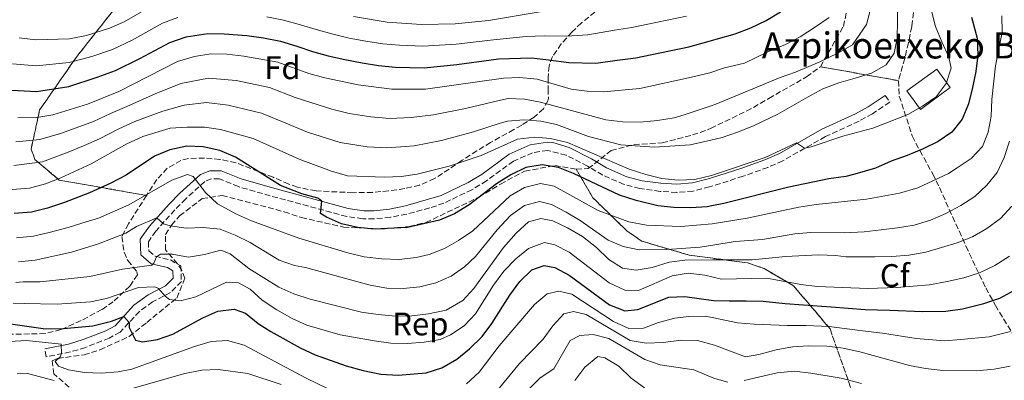
# Model space of a CAD drawing. Units: metres. Extents: x 596627 to 600052, y 4770757 to 4773120.
# Drawn here: x 597043 to 597345, y 4771337 to 4771448 of the extents above; entities that cross this region are included whole.
import ezdxf
from ezdxf.enums import TextEntityAlignment as Align

# ---------------------------------------------------------------- set-up
doc = ezdxf.new("R2010")
doc.units = ezdxf.units.M
doc.header["$MEASUREMENT"] = 0
doc.linetypes.add('DGN Style 3', pattern=[2.435890702152634, 1.739921930109024, -0.6959687720436097])
for name, color, linetype, lineweight in [('Borda', 1, 'Continuous', 13), ('Camino', 7, 'DGN Style 3', 0), ('Curva de nivel directora', 30, 'Continuous', 30), ('Curva de nivel intermedia', 30, 'Continuous', 0), ('Etiqueta de zona arbolada', 92, 'Continuous', 0), ('Linea de separación interior de zonas arboladas', 92, 'DGN Style 3', 0), ('Margen derecho', 7, 'Continuous', 0), ('Texto de Borda', 7, 'Continuous', 0), ('Zona arbolada', 92, 'DGN Style 3', 0)]:
    doc.layers.add(name, color=color, linetype=linetype, lineweight=lineweight)
doc.styles.add('Style-Arial', font='arial.ttf')

msp = doc.modelspace()

# ---------------------------------------------------------------- linework, layer by layer
at = {"layer": 'Borda', "color": 1, "linetype": 'Continuous', "lineweight": 13, "extrusion": (0.002127673440670727, 0.001554550137252669, 0.9999965281837736), "elevation": 9296.920569250622, "flags": 128}
msp.add_lwpolyline([(597325.7130831043, 4771418.632841808), (597316.5230400752, 4771411.912833687), (597312.3730494684, 4771417.59284055), (597321.5630924975, 4771424.31284867), (597325.7130831043, 4771418.632841808)], close=True, dxfattribs=at)
at = {"layer": 'Borda', "color": 23, "linetype": 'Continuous', "lineweight": 0, "extrusion": (0.002127673440670727, 0.001554550137252669, 0.9999965281837736), "elevation": 9296.920569250622, "flags": 128}
msp.add_lwpolyline([(597316.5230400752, 4771411.912833687), (597312.3730494684, 4771417.59284055), (597321.5630924975, 4771424.31284867), (597325.7130831043, 4771418.632841808), (597316.5230400752, 4771411.912833687)], dxfattribs=at)
at = {"layer": 'Camino', "color": 7, "linetype": 'DGN Style 3', "lineweight": 0}
msp.add_polyline3d([(597308.3700000013, 4771424.92, 606.1799999999931), (597309.7600000015, 4771422.840000001, 606.1799999999931), (597304.4599999996, 4771419.290000002, 605.820000000007), (597300.3299999969, 4771417.040000001, 605.5399999999936), (597290.0199999983, 4771412.270000001, 605.1699999999983), (597276.8799999976, 4771404.820000002, 604.8800000000048), (597272.3099999988, 4771402.810000001, 604.779999999999), (597264.7499999994, 4771400.08, 604.6300000000047), (597255.0699999989, 4771396.990000002, 604.5800000000019), (597254.4499999997, 4771396.800000002, 604.570000000007), (597249.3700000015, 4771395.540000001, 604.5800000000019), (597244.379999998, 4771395.140000001, 604.5599999999977), (597239.2399999971, 4771395.42, 604.529999999999), (597233.0100000021, 4771396.300000001, 604.479999999996), (597228.1799999997, 4771397.57, 604.3999999999943), (597221.6099999984, 4771400.400000002, 604.2200000000012), (597216.969999998, 4771403.2, 604.0700000000072), (597210.3500000018, 4771406.530000002, 603.9100000000036), (597204.7199999992, 4771408.030000002, 603.4499999999971), (597200.0799999967, 4771407.300000002, 602.9600000000064), (597194.1700000013, 4771404.66, 602.6199999999955), (597185.9499999981, 4771398.690000001, 602.3800000000048), (597181.4399999997, 4771395.940000001, 602.1300000000048), (597172.8599999989, 4771391.840000002, 601.6600000000036), (597168.5000000005, 4771390.340000002, 601.4100000000036), (597161.4200000014, 4771388.470000001, 600.979999999996), (597156.399999999, 4771387.490000002, 600.6600000000036), (597151.4400000013, 4771387, 600.3800000000048), (597147.9299999999, 4771387.020000001, 600.3000000000029), (597142.979999999, 4771387.720000002, 600.1999999999971), (597119.5199999985, 4771394.080000001, 599.429999999993), (597109.7100000005, 4771396.890000001, 597.8300000000017), (597103.9299999982, 4771399.250000001, 596.6399999999994), (597101.4200000003, 4771399.28, 596.1799999999931), (597099.4299999988, 4771398.470000001, 595.5000000000001), (597093.5500000002, 4771393.16, 593.3800000000048), (597090.2399999977, 4771389.760000001, 592.0000000000001), (597084.339999999, 4771383.220000001, 588.8699999999953), (597082.0700000003, 4771379.99, 587.6499999999941), (597082.2199999979, 4771377.160000001, 586.4199999999983), (597084.12, 4771375.510000001, 585.1300000000048), (597088.8399999985, 4771374.380000004, 583.4400000000023), (597092.0700000006, 4771372.570000002, 582.7299999999959), (597092.2199999981, 4771367.740000002, 581.9700000000012), (597088.8399999985, 4771364.430000002, 580.3399999999966), (597083.3799999979, 4771361.550000003, 578.5000000000001), (597079.3299999977, 4771358.600000001, 576.6900000000023), (597073.409999999, 4771352.2, 573.7700000000042), (597070.0799999986, 4771350.390000002, 572.9700000000013), (597062.8099999975, 4771347.540000002, 571.3999999999943), (597058.1200000005, 4771346.120000001, 570.3699999999953), (597050.7100000008, 4771344.67, 568.929999999993), (597050.2300000002, 4771347.130000001, 568.929999999993)], dxfattribs=at)
at = {"layer": 'Curva de nivel directora', "color": 30, "linetype": 'Continuous', "lineweight": 30, "flags": 128}
for points, elevation in [([(597267.0999999986, 4771445.670000001), (597271.7799999992, 4771447.890000001), (597276.2199999981, 4771450.539999999), (597280.0099999991, 4771454.070000002), (597284.0700000003, 4771457.150000001), (597287.9599999995, 4771460.380000001), (597291.0099999984, 4771464.370000001), (597293.5099999995, 4771468.760000001), (597295.9699999982, 4771476.930000001), (597298.3699999988, 4771483.560000002), (597302.5899999988, 4771498.28), (597305.8399999988, 4771506.190000001), (597313.4200000005, 4771519.83), (597316.7199999996, 4771523.910000001), (597320.7599999986, 4771527.420000001), (597329.6900000004, 4771533.090000002), (597339.3699999988, 4771537.100000001), (597344.1799999988, 4771538.440000001), (597349.4899999996, 4771539.460000002)], 625.0000000000001), ([(597334.9099999996, 4771448.970000001), (597336.5599999991, 4771442.45), (597336.7600000004, 4771437.210000001), (597336.159999999, 4771432.24), (597335.1599999999, 4771427.28), (597333.9199999993, 4771422.28), (597331.9700000002, 4771417.580000003), (597328.8599999989, 4771413.619999999), (597324.6700000003, 4771410.720000002), (597319.9899999998, 4771408.529999999), (597315.0900000002, 4771406.470000001), (597310.1900000006, 4771404.7), (597305.3899999995, 4771402.61), (597299.0499999983, 4771400.750000001), (597296.2299999997, 4771400.04), (597291.0199999996, 4771399.300000003), (597278.7599999995, 4771396.720000001), (597258.8399999996, 4771391.7), (597255.1699999995, 4771391.000000001), (597253.6399999984, 4771390.710000004), (597248.6600000006, 4771390.350000001), (597243.4599999995, 4771390.5), (597238.4900000006, 4771391.039999999), (597231.8699999999, 4771392.59), (597226.7899999993, 4771394.300000003), (597212.6699999997, 4771400.930000001), (597207.9800000003, 4771402.78), (597202.969999999, 4771403.570000002), (597198.0400000005, 4771402.74), (597193.369999999, 4771400.560000001), (597188.959999999, 4771397.74), (597180.6100000006, 4771391.28), (597176.12, 4771388.560000001), (597171.5099999988, 4771386.62), (597161.6099999994, 4771384.369999999), (597151.399999999, 4771383.79), (597146.4300000002, 4771384.369999999), (597141.3499999995, 4771385.520000001), (597136.7599999985, 4771387.500000001), (597134.9300000002, 4771388.640000001), (597135.3100000002, 4771392.390000002), (597134.0899999997, 4771393.37), (597129.2500000005, 4771394.640000002), (597122.6999999993, 4771397.240000002), (597108.8300000001, 4771405.890000002)], 600.0000000000001), ([(597038.3199999989, 4771426.59), (597047.709999999, 4771426.070000002), (597057.6299999986, 4771427.680000001), (597066.3700000005, 4771430.470000002), (597072.0099999999, 4771432.539999999), (597079.4699999986, 4771436.25), (597088.6799999997, 4771441.17), (597093.690000001, 4771442.840000002), (597100.3600000008, 4771443.880000001), (597105.360000001, 4771443.810000001), (597112.319999999, 4771443.270000001), (597117.3999999996, 4771442.550000001), (597122.6799999991, 4771441.550000002), (597127.63, 4771439.990000002), (597132.4699999992, 4771438.369999999), (597137.3300000007, 4771437.080000001), (597142.4499999993, 4771435.91), (597147.6999999997, 4771434.870000001), (597152.7800000003, 4771434.130000001), (597158.0199999996, 4771433.539999999), (597166.8099999983, 4771433.410000001), (597176.8399999997, 4771434.430000001), (597189.5899999993, 4771436.100000001), (597199.7500000005, 4771436.430000001), (597204.9600000005, 4771435.850000001), (597211.1900000002, 4771434.980000001), (597219.4800000003, 4771434.760000002), (597226.0699999996, 4771435.720000003), (597231.7699999993, 4771436.42), (597236.6599999999, 4771437.439999999), (597248.0999999996, 4771439.820000002), (597254.2999999999, 4771441.570000002), (597256.4399999991, 4771442.170000001), (597262.3199999998, 4771443.840000001), (597267.0999999986, 4771445.670000001)], 625.0000000000001), ([(597108.8300000001, 4771405.890000002), (597104.0199999998, 4771407.939999999), (597098.899999999, 4771409.130000001), (597093.8999999989, 4771409.270000001), (597088.6299999984, 4771408.16), (597083.9999999994, 4771406.289999999), (597075.2999999999, 4771400.370000001), (597070.5700000003, 4771397.920000001), (597064.019999999, 4771395.02), (597056.3300000001, 4771391.990000002), (597051.0799999996, 4771390.270000001), (597046.150000001, 4771389.080000001), (597040.8899999993, 4771388.609999999)], 600.0000000000001), ([(597148.0899999987, 4771340.45), (597153.4699999987, 4771339.320000002), (597158.8199999997, 4771338.960000002), (597167.4299999997, 4771339.740000002), (597172.1999999996, 4771341.25), (597176.7699999983, 4771343.880000001), (597180.690000001, 4771347.100000001), (597184.5399999999, 4771350.83), (597187.5499999986, 4771354.82), (597193.1299999999, 4771363.560000001), (597196.1699999997, 4771367.770000001), (597199.8399999997, 4771371.380000001), (597203.6599999998, 4771372.710000001), (597206.9199999986, 4771372.02), (597211.3499999987, 4771369.690000001), (597223.649999999, 4771360.630000002), (597228.3799999986, 4771358.810000002), (597232.3799999995, 4771359.180000001), (597241.8700000001, 4771362.92), (597246.8700000002, 4771363.140000002), (597255.6700000003, 4771361.920000001), (597260.449999999, 4771361.840000001), (597265.6900000004, 4771361.800000001), (597270.8400000003, 4771361.720000003), (597277.6599999998, 4771361.050000002), (597283.2700000001, 4771360.550000001), (597291.7900000006, 4771360.01), (597302.2299999989, 4771359.160000001), (597309.7599999993, 4771358.920000002), (597319.9400000006, 4771358.510000001), (597326.979999999, 4771358.640000002), (597332.0499999986, 4771359.410000001), (597338.6099999987, 4771360.960000004), (597343.5399999997, 4771362.630000002), (597348.0700000003, 4771365.100000001)], 575.0000000000001), ([(597039.7000000002, 4771354.800000003), (597049.7199999985, 4771353.340000001), (597054.8599999992, 4771353.230000001), (597064.9800000001, 4771354.109999999), (597070.7899999993, 4771355.560000002), (597074.4999999999, 4771357.050000001), (597076.1399999983, 4771355.150000001), (597076.2199999986, 4771353.670000001), (597078.1399999986, 4771349.740000002), (597080.3200000002, 4771349.240000002), (597084.86, 4771349.980000001), (597089.5800000007, 4771351.619999999), (597098.7999999984, 4771356.57), (597103.4400000009, 4771358.630000001), (597108.4000000008, 4771359.320000002), (597111.8600000008, 4771358.029999999), (597115.7799999992, 4771354.920000001), (597119.730000001, 4771352.450000001), (597128.7199999986, 4771347.439999999), (597133.35, 4771345.230000001), (597142.8400000005, 4771341.830000001), (597148.0899999987, 4771340.45)], 575.0000000000001)]:
    msp.add_lwpolyline(points, dxfattribs=dict(at, elevation=elevation))
at = {"layer": 'Curva de nivel intermedia', "color": 30, "linetype": 'Continuous', "lineweight": 0, "flags": 128}
for points, elevation in [([(597299.16, 4771430.159999999), (597304.1199999999, 4771431.71), (597308.6799999997, 4771434.33), (597311.0900000016, 4771437.83), (597312.0599999992, 4771442.430000001), (597312.1900000012, 4771447.770000001), (597312.2699999994, 4771452.980000001), (597312.6300000015, 4771456.59), (597314.5500000014, 4771467.88), (597317.3000000007, 4771478.15), (597322.4100000004, 4771492.749999999), (597325.03, 4771497.359999999), (597331.320000002, 4771505.470000002), (597335.2900000018, 4771508.849999999), (597341.7800000005, 4771512.730000001), (597361.9300000007, 4771519.169999998)], 610), ([(597304.6400000007, 4771454.560000001), (597302.6500000014, 4771446.63), (597298.2700000005, 4771440.42), (597293.8100000012, 4771437.83), (597288.3000000016, 4771435.220000001), (597280.8400000005, 4771432.05), (597276.0599999995, 4771430.349999999), (597256.3499999996, 4771422.170000001), (597254.6399999997, 4771421.599999999), (597246.6700000013, 4771418.930000001), (597243.5300000008, 4771418.050000001), (597238.41, 4771417.230000001), (597233.0999999993, 4771416.649999999), (597227.7900000007, 4771416.769999998), (597222.6000000006, 4771417.350000001), (597202.5199999998, 4771422.869999998), (597197.5900000011, 4771423.730000001), (597192.5900000011, 4771423.909999999)], 615.0000000000001), ([(597084.0500000007, 4771452.890000001), (597074.6800000009, 4771447.52), (597070.0899999997, 4771445.529999998), (597063.1200000005, 4771443.3), (597057.8099999997, 4771442.249999999), (597047.480000001, 4771441.980000001), (597042.3800000002, 4771442.529999998)], 635), ([(597202.3800000012, 4771450.600000001), (597186.5100000014, 4771447.88), (597176.2699999998, 4771446.890000001), (597165.9800000013, 4771446.699999999), (597155.3700000008, 4771447.390000001), (597145.1200000005, 4771449.130000001)], 635), ([(597322.6200000005, 4771450.890000001), (597323.8000000007, 4771446.02), (597325.7699999999, 4771441.33), (597327.8700000009, 4771436.679999999), (597328.5900000007, 4771433.279999999), (597327.130000001, 4771428.560000001), (597324.0199999998, 4771424.5), (597319.8600000001, 4771421.640000001), (597315.3600000006, 4771418.99), (597308.5299999999, 4771416.359999999), (597304.5500000013, 4771414.800000001), (597295.3400000001, 4771412.409999999), (597285.6200000015, 4771409.09), (597283.600000001, 4771408.699999999), (597281.0900000008, 4771410.349999999), (597271.4700000007, 4771405.809999999), (597255.9800000008, 4771400.599999999), (597255.0100000007, 4771400.349999999), (597249.880000001, 4771399.05), (597244.7800000003, 4771398.84), (597239.8099999992, 4771399.390000001), (597234.8300000015, 4771400.619999999), (597229.7000000018, 4771402.239999999), (597210.7600000009, 4771410.439999998), (597205.5900000009, 4771411.699999998), (597200.610000001, 4771412.079999999)], 605), ([(597091.1699999997, 4771448.829999999), (597086.3700000008, 4771447.029999998), (597077.0700000002, 4771441.890000001), (597071.0500000009, 4771439.039999999), (597064.7499999999, 4771436.890000001), (597057.7200000002, 4771434.969999999), (597047.5999999995, 4771434.029999998), (597040.3500000007, 4771434.560000001)], 630), ([(597291.1700000016, 4771448.779999998), (597286.9100000013, 4771445.949999998), (597282.2599999999, 4771442.88), (597277.7200000002, 4771440.579999999), (597272.0899999997, 4771438.140000001), (597265.1800000009, 4771434.779999999), (597258.9800000006, 4771433.349999999), (597254.4699999999, 4771431.84), (597248.8900000008, 4771430.460000001), (597232.9699999996, 4771427.07), (597221.9000000011, 4771426.04), (597216.8800000009, 4771426.25), (597211.920000001, 4771426.86), (597201.4400000002, 4771429.849999999), (597196.1200000005, 4771430.349999999), (597191.1300000015, 4771430.210000001), (597167.2300000007, 4771426.769999999), (597156.8500000006, 4771426.769999999), (597146.5199999996, 4771428.160000001), (597136.2199999999, 4771430.32), (597131.3400000005, 4771431.599999999), (597121.8099999996, 4771435.13), (597111.4100000015, 4771436.939999999), (597106.2200000016, 4771437.550000001), (597101.2200000014, 4771437.649999999), (597096.2000000011, 4771436.849999999), (597090.9999999999, 4771435.310000001), (597072.9700000009, 4771426.050000001), (597063.3600000018, 4771422.189999999), (597052.7600000004, 4771418.930000001), (597047.8200000006, 4771418.119999998), (597041.9900000013, 4771417.98)], 620.0000000000001), ([(597344.1299999997, 4771449.33), (597344.2400000015, 4771444.33), (597342.2300000021, 4771433.930000001), (597341.13, 4771423.659999999), (597340.8799999997, 4771418.560000001), (597339.9800000011, 4771413.640000002), (597338.230000001, 4771409.169999998), (597334.770000001, 4771405.560000001), (597330.4900000006, 4771402.640000001), (597327.7700000004, 4771400.880000001), (597318.3400000001, 4771396.56), (597312.7900000003, 4771394.899999999), (597302.6100000012, 4771393.07), (597287.1300000004, 4771391.430000001), (597281.8600000021, 4771390.599999999), (597265.9200000007, 4771387.21), (597255.260000001, 4771385.509999999), (597245.6299999997, 4771384.67), (597235.0300000005, 4771385.100000001), (597229.6799999995, 4771386.119999999), (597220.2100000012, 4771389.529999998), (597206.7400000021, 4771397.060000001), (597202.4600000016, 4771397.829999999), (597197.5900000011, 4771396.66), (597193.1500000021, 4771394.060000001), (597181.7100000002, 4771383.359999998), (597177.3499999995, 4771380.350000001), (597172.9700000007, 4771377.930000001), (597168.27, 4771376.09), (597164.3499999996, 4771375.09), (597158.9600000005, 4771374.470000001), (597153.7700000005, 4771374.710000001), (597148.3900000004, 4771375.380000002), (597143.3099999998, 4771376.539999999), (597128.2900000017, 4771381.039999999), (597113.7100000016, 4771386.380000001), (597109.1500000019, 4771388.439999999), (597103.3100000012, 4771391.609999998), (597099.6700000003, 4771395.039999997), (597095.8300000001, 4771400.02)], 595), ([(597247.3200000017, 4771449.179999998), (597235.4599999996, 4771446.769999999), (597230.5600000002, 4771445.77), (597225.2600000005, 4771444.929999999), (597217.0599999996, 4771443.480000001), (597210.4700000003, 4771443.099999999), (597203.6700000009, 4771443.230000001), (597198.0600000005, 4771443), (597188.0500000014, 4771441.99), (597176.5600000004, 4771440.66), (597166.4000000014, 4771440.060000001), (597159.1900000008, 4771440.3), (597154.07, 4771440.759999998), (597148.8700000009, 4771441.579999999), (597143.7800000014, 4771442.52), (597138.4500000007, 4771443.839999998), (597133.6100000015, 4771445.13), (597128.77, 4771446.579999999), (597123.5599999997, 4771447.980000001), (597118.4800000014, 4771449.02)], 630), ([(597040.8100000012, 4771403.34), (597049.6, 4771404.52), (597057.4400000009, 4771407.449999999), (597062.2000000018, 4771409.390000001), (597067.0499999999, 4771411.609999999), (597072.9700000009, 4771414.679999998), (597077.9100000006, 4771416.859999999), (597086.4800000003, 4771420.109999999), (597093.0200000005, 4771421.859999999), (597099.9500000018, 4771422.689999999), (597106.6300000005, 4771421.929999999), (597116.8099999995, 4771419.460000002), (597123.03, 4771416.909999999), (597130.9800000006, 4771413.640000002), (597141.0299999999, 4771410.489999999), (597149.3, 4771409.159999999), (597155.3300000007, 4771408.769999999), (597163.6900000002, 4771409.37), (597172.0499999998, 4771411.07), (597181.9200000004, 4771413.67), (597190.1400000014, 4771416.41), (597192.3699999999, 4771417.029999999), (597197.4300000003, 4771417.409999999), (597202.5600000002, 4771416.949999999), (597207.4500000007, 4771415.930000001), (597217.2000000004, 4771412.32), (597227.2099999996, 4771409.75), (597237.5200000005, 4771409.019999999), (597248.4500000007, 4771409.77), (597254.8200000008, 4771411.16), (597258.300000001, 4771411.929999999), (597263.0199999994, 4771413.580000001), (597267.9300000002, 4771415.55), (597275.350000001, 4771419.15), (597284.6800000005, 4771424.509999999), (597289.2100000012, 4771426.92), (597294.1700000011, 4771428.710000001), (597299.16, 4771430.159999999)], 610), ([(597192.5900000011, 4771423.909999999), (597190.1700000004, 4771423.4), (597179.5199999998, 4771420.930000001), (597169.6400000004, 4771418.920000001), (597162.7699999993, 4771418.069999999), (597156.0900000005, 4771417.77), (597150.3900000008, 4771418.33), (597143.7800000014, 4771419.32), (597138.4200000014, 4771420.720000001), (597131.9500000007, 4771422.720000001), (597127.1900000019, 4771424.260000001), (597119.3100000008, 4771427.289999999), (597109.0199999999, 4771429.429999998), (597100.5799999998, 4771430.17), (597092.0100000001, 4771428.579999999), (597084.1700000013, 4771425.359999998), (597075.4400000008, 4771421.449999998), (597070.49, 4771419.37), (597065.2000000014, 4771416.9), (597059.8700000005, 4771414.899999999), (597055.1000000006, 4771413.189999999), (597048.7100000002, 4771411.320000002), (597041.4000000012, 4771410.659999999)], 615.0000000000001), ([(597200.610000001, 4771412.079999999), (597195.4299999997, 4771411.429999998), (597184.3099999997, 4771406.41), (597174.4600000015, 4771403.220000001), (597164.610000001, 4771400.67), (597159.6700000013, 4771399.96), (597154.5700000006, 4771399.77), (597143.2100000015, 4771400.179999999), (597138.2800000006, 4771401.649999999), (597128.360000001, 4771405.289999999), (597114.3100000005, 4771411.619999998), (597104.25, 4771414.42), (597099.3100000003, 4771415.199999999), (597094.0300000008, 4771415.140000001), (597088.7900000016, 4771414.850000001), (597080.3800000006, 4771412.26), (597075.4600000009, 4771410), (597064.5300000008, 4771403.890000002), (597055.2400000015, 4771399.630000001), (597050.4900000016, 4771397.720000001), (597045.5400000007, 4771396.449999998), (597040.220000001, 4771396.019999999)], 605), ([(597160.3399999996, 4771365.640000001), (597165.4600000004, 4771366.17), (597170.3300000009, 4771367.310000001), (597175.0899999996, 4771369.369999999), (597179.1599999999, 4771372.270000001), (597182.5599999996, 4771375.48), (597189.2100000015, 4771383.67), (597193.2999999997, 4771388.050000001), (597197.5599999999, 4771391.079999999), (597202.2400000005, 4771392.34), (597205.9000000015, 4771391.37), (597210.4099999999, 4771389.09), (597214.6900000003, 4771386.499999999), (597223.26, 4771380.48), (597227.9200000004, 4771378.48), (597232.8199999998, 4771377.469999999), (597241.2900000013, 4771377.579999999), (597251.5100000005, 4771378.34), (597255.3799999995, 4771378.96), (597262.2500000005, 4771380.06), (597270.6500000004, 4771380.690000001), (597280.5700000002, 4771382.409999999), (597285.55, 4771382.84), (597295.7500000015, 4771382.730000001), (597301.9400000006, 4771383.029999998), (597307.0900000005, 4771383.59), (597312.1100000007, 4771384.220000001), (597317.2600000005, 4771385.100000001), (597322.3099999998, 4771386.609999998), (597326.9600000012, 4771388.619999998), (597331.55, 4771391.119999999), (597335.8700000007, 4771393.830000001), (597339.5300000019, 4771397.329999999), (597342.7400000016, 4771401.23), (597344.9299999998, 4771405.869999999), (597346.5700000006, 4771410.809999999)], 590.0000000000001), ([(597095.8300000001, 4771400.02), (597094.0500000009, 4771400.61), (597089.280000001, 4771398.9), (597076.0900000012, 4771391.27), (597066.7500000005, 4771387.25), (597062.9600000017, 4771386.09), (597057.4100000019, 4771384.359999998), (597051.6600000006, 4771382.829999999), (597046.7600000012, 4771381.710000002), (597041.5599999999, 4771381.189999999)], 595), ([(597041.39, 4771367.449999999), (597043.5899999995, 4771367.63), (597048.8399999999, 4771367.699999999), (597064.0999999995, 4771369.319999999), (597074.0900000008, 4771371.52), (597083.0899999996, 4771372.769999999), (597083.7900000014, 4771373.42), (597084.5600000003, 4771375.369999998), (597085.8400000011, 4771376.119999999), (597089.4000000019, 4771376.199999999), (597094.440000002, 4771375.25), (597099.3500000006, 4771376.05), (597104.3000000014, 4771377.369999998), (597107.2000000004, 4771376.3), (597112.9699999995, 4771371.710000001), (597122.1600000005, 4771366.060000001), (597126.7200000003, 4771364.020000001), (597131.7500000016, 4771362.34), (597147.5700000002, 4771358.380000001), (597152.6399999994, 4771357.59), (597157.9400000013, 4771357.16), (597162.9400000013, 4771357.179999998), (597168.0599999999, 4771357.789999999), (597173.5400000006, 4771358.98), (597178.6900000006, 4771361.939999999), (597182.0600000012, 4771365.63), (597191.0900000012, 4771378.249999999), (597195.0200000008, 4771382.65), (597198.8200000006, 4771386.039999999), (597202.6100000015, 4771387.109999999), (597206.2400000015, 4771386.350000001), (597210.7899999999, 4771384.269999999), (597215.4200000013, 4771381.619999997), (597219.6700000003, 4771378.24), (597223.4600000011, 4771374.51), (597227.67, 4771371.83), (597231.880000001, 4771371.28), (597236.8099999997, 4771372.069999999), (597242.04, 4771373.679999998), (597246.7899999998, 4771374.349999999), (597255.4500000011, 4771374.4), (597267.4699999996, 4771374.460000001), (597277.7699999993, 4771375.46), (597287.8300000001, 4771375.929999999), (597293.1800000009, 4771375.71), (597296.3000000012, 4771375.359999999), (597305.1300000002, 4771375.300000001), (597310.3700000017, 4771375.399999999), (597315.6700000013, 4771375.88), (597320.8200000012, 4771376.720000001), (597325.6300000013, 4771378.24), (597330.4300000002, 4771379.630000001), (597335.2100000012, 4771381.460000001), (597339.5499999998, 4771384.039999999), (597343.7699999998, 4771387.119999998), (597347.2200000009, 4771390.930000001)], 585), ([(597042.2300000006, 4771373.779999999), (597047.3600000002, 4771374.34), (597058.5000000005, 4771376.73), (597066.8100000008, 4771379.32), (597075.1500000001, 4771382.560000001), (597078.4400000004, 4771384.619999999), (597084.650000002, 4771387.3), (597086.7300000007, 4771385.42), (597088.7400000001, 4771384.859999998), (597093.690000001, 4771384.189999999), (597098.9000000012, 4771384.32), (597104.1300000015, 4771383.859999999), (597108.7699999996, 4771382.009999999), (597113.3000000003, 4771379.710000001), (597122.240000001, 4771374.329999999), (597126.9600000017, 4771372.710000001), (597130.3400000012, 4771372.08), (597150.1699999997, 4771366.619999999), (597155.3399999996, 4771365.739999999), (597160.3399999996, 4771365.640000001)], 590.0000000000001), ([(597040.5400000006, 4771361.119999999), (597043.8900000012, 4771361.029999999), (597054.05, 4771360.83), (597064.3000000007, 4771361.480000001), (597069.1800000002, 4771362.55), (597079.0599999996, 4771365.969999999), (597084.0599999996, 4771366.099999999), (597085.2100000008, 4771365.649999999), (597087.2000000001, 4771363.279999998), (597088.5999999993, 4771362.220000001), (597091.9800000011, 4771361.87), (597096.6300000004, 4771363.09), (597106.0500000016, 4771367.599999999), (597109.770000001, 4771367.369999998), (597113.3300000017, 4771365.390000001), (597117.0500000009, 4771362.06), (597121.49, 4771359.08), (597126.2100000007, 4771356.38), (597130.7700000005, 4771354.34), (597140.9400000006, 4771351.38), (597151.3699999999, 4771349.519999999), (597156.5100000009, 4771348.880000001), (597161.5100000009, 4771348.73), (597166.7600000014, 4771349.17), (597171.7200000011, 4771349.999999999), (597174.8900000007, 4771351.42), (597179.0700000006, 4771354.160000001), (597182.5400000017, 4771357.86), (597188.1100000017, 4771366.66), (597191.2200000009, 4771370.969999999), (597194.9400000003, 4771374.76), (597198.7900000014, 4771377.939999999), (597203.690000001, 4771379.689999999), (597206.8600000005, 4771379.029999999), (597211.2900000006, 4771376.720000001), (597223.64, 4771367.310000001), (597228.400000001, 4771365.09), (597232.5700000017, 4771364.99), (597242.9200000007, 4771369.480000001), (597247.8499999993, 4771370.359999999), (597253.0199999993, 4771369.659999999), (597255.5499999995, 4771369.08), (597258.130000001, 4771368.48), (597271.9700000013, 4771368.75), (597282.4900000001, 4771366.800000001), (597287.4600000011, 4771366.220000001), (597303.0700000017, 4771365.649999999), (597311.9499999997, 4771365.96), (597322.0100000004, 4771366.789999999), (597327.4200000018, 4771367.720000001), (597332.5400000003, 4771368.899999999), (597337.2800000011, 4771370.470000001), (597342.0100000007, 4771372.63), (597346.49, 4771375.569999999)], 580.0000000000001), ([(597179.7700000001, 4771336.369999998), (597183.6300000002, 4771339.92), (597189.7900000004, 4771347.989999999), (597200.6700000013, 4771360.699999998), (597204.5300000014, 4771363.939999999), (597208.1400000014, 4771364.789999999), (597212.110000001, 4771363.890000001), (597224.9600000011, 4771355.460000002), (597229.6799999995, 4771353.369999999), (597234.1299999997, 4771353.390000001), (597238.7699999999, 4771355.199999998), (597243.760000001, 4771356.53), (597248.0500000004, 4771357.009999998), (597253.1100000008, 4771357.109999998), (597255.7599999995, 4771356.57), (597263.0500000007, 4771355.119999999), (597268.0900000011, 4771354.659999999), (597278.3400000016, 4771354.289999999), (597284.0599999991, 4771354.3), (597291.1200000001, 4771353.990000002), (597301.3900000007, 4771352.659999998), (597307.5599999998, 4771351.880000001), (597317.8600000017, 4771350.24), (597326.5299999998, 4771349.55), (597331.5700000002, 4771349.920000001), (597340.2800000008, 4771350.75), (597346.8200000008, 4771352.46)], 570), ([(597189.4400000017, 4771334.529999999), (597196.0700000012, 4771342.640000001), (597203.2900000009, 4771350.01), (597206.3100000008, 4771354.17), (597209.6600000013, 4771357.869999999), (597212.6100000016, 4771358.58), (597216.55, 4771357.59), (597230.0599999995, 4771349.659999999), (597234.9900000002, 4771348.800000001), (597240.1600000003, 4771349.029999998), (597245.7500000005, 4771349.739999999), (597250.7400000015, 4771349.599999999), (597255.9000000004, 4771348.210000001), (597265.5000000005, 4771344.59), (597269.5400000017, 4771345.329999999), (597274.8600000015, 4771346.749999999), (597279.8500000003, 4771347.689999999), (597284.8400000016, 4771348.060000001), (597290.4600000007, 4771347.96), (597295.4100000017, 4771347.29), (597300.5500000003, 4771346.159999998), (597315.7899999998, 4771341.970000001), (597320.7100000016, 4771341.099999999), (597326.0899999995, 4771340.470000001), (597336.4200000005, 4771340.380000001), (597341.7800000005, 4771340.890000001), (597346.7000000001, 4771341.78)], 565.0000000000001), ([(597198.8099999994, 4771334.599999999), (597202.4100000003, 4771338.199999999), (597206.6200000013, 4771340.929999999), (597211.6300000004, 4771349.619999999), (597214.620000001, 4771351.219999999), (597218.6900000013, 4771351.489999999), (597223.5300000005, 4771350.24), (597234.540000001, 4771343.859999998), (597239.2400000015, 4771342.16), (597249.5900000005, 4771340.680000001), (597255.240000001, 4771338.269999999), (597256.0800000014, 4771338.029999999), (597260.0500000011, 4771336.9)], 560), ([(597039.4299999998, 4771349.359999999), (597044.610000001, 4771349.640000002), (597055.3100000008, 4771348.49), (597055.38, 4771345.699999998), (597054.9900000012, 4771344.59), (597053.4100000008, 4771343.249999999), (597054.4700000003, 4771341.76)], 570), ([(597054.4700000003, 4771341.76), (597057.5599999994, 4771340.600000001), (597062.5100000004, 4771339.869999999), (597067.5999999997, 4771339.619999998), (597072.780000001, 4771339.980000001), (597077.05, 4771340.819999998), (597096.2600000015, 4771347.819999999), (597101.4000000001, 4771349.33), (597106.4000000004, 4771349.609999999), (597111.5000000009, 4771348.26), (597130.490000001, 4771338.069999999), (597139.5999999995, 4771333.7)], 570), ([(597213.0200000006, 4771337.380000001), (597216.1600000011, 4771341.470000001), (597220.1100000006, 4771344.720000001), (597222.2600000009, 4771344.310000001), (597226.5900000005, 4771341.809999999), (597230.320000001, 4771338.09), (597234.4699999995, 4771335.140000001)], 555.0000000000001), ([(597041.77, 4771339.410000001), (597044.990000001, 4771339.520000001)], 565.0000000000001), ([(597044.990000001, 4771339.520000001), (597053.1800000007, 4771337.41)], 565.0000000000001), ([(597073.5400000009, 4771333.87), (597093.2999999998, 4771339.560000001), (597098.4699999999, 4771340.570000002), (597103.47, 4771340.720000001), (597112.6699999999, 4771339.5), (597122.810000001, 4771336.099999998)], 565.0000000000001), ([(597265.1000000003, 4771337.41), (597275.2300000002, 4771339.75), (597280.4699999995, 4771340.220000001), (597285.5099999999, 4771339.609999999), (597294.8300000007, 4771338.05), (597301.1100000015, 4771336.489999999)], 560)]:
    msp.add_lwpolyline(points, dxfattribs=dict(at, elevation=elevation))
at = {"layer": 'Linea de separación interior de zonas arboladas', "color": 92, "linetype": 'DGN Style 3', "lineweight": 0, "extrusion": (0.2222890119658226, -0.03984338272676243, 0.974166361568776), "elevation": -56734.43077872045, "flags": 128}
msp.add_lwpolyline([(4801964.83035639, 247459.3473490651), (4801964.83035639, 247484.3659941127)], dxfattribs=at)
at = {"layer": 'Linea de separación interior de zonas arboladas', "color": 92, "linetype": 'DGN Style 3', "lineweight": 0}
for points in [[(597075.6100000005, 4771456.449999999, 647.1499999999943), (597059.9800000006, 4771436.680000001, 642.179999999993), (597048.6799999997, 4771420.42, 631.8699999999953), (597046.0700000003, 4771408.42, 623.3999999999943), (597047.2599999999, 4771405.210000001, 620.0800000000017), (597054.7100000001, 4771398.859999999, 610.5099999999948), (597081.54, 4771394.199999999, 597.9400000000023)], [(597213.4299999997, 4771402.279999999, 605.1699999999983), (597218.6100000005, 4771393.449999999, 603.3300000000017), (597229.0199999996, 4771383.300000001, 601.6100000000006), (597233.6600000003, 4771380.140000001, 600.5), (597248.1500000004, 4771375.869999999, 599.279999999999), (597255.4500000002, 4771374.9, 598.3300000000017), (597266.1299999999, 4771373.49, 596.9400000000023), (597271.2199999997, 4771371.720000001, 595.7200000000012), (597280.1900000004, 4771366.460000001, 592.5200000000041), (597291.4100000003, 4771353.25, 581.8399999999965), (597299.3700000001, 4771330.640000001, 568.2200000000012), (597299.5899999999, 4771325.27, 564.1699999999983), (597302.5700000003, 4771308.430000001, 553.4900000000052), (597302.6399999997, 4771302.91, 549.1900000000023), (597303.3300000001, 4771285.57, 540.6000000000058), (597293.4199999999, 4771268.34, 526.6600000000036)]]:
    msp.add_polyline3d(points, dxfattribs=at)
at = {"layer": 'Margen derecho', "color": 7, "linetype": 'Continuous', "lineweight": 0}
msp.add_polyline3d([(597050.2300000002, 4771347.130000001, 568.929999999993), (597057.5199999991, 4771348.550000001, 570.3699999999953), (597062.0799999967, 4771349.930000001, 571.4299999999931), (597069.0199999991, 4771352.660000001, 572.9700000000013), (597071.850000001, 4771354.200000001, 573.7700000000042), (597077.6600000003, 4771360.470000001, 576.6900000000023), (597082.0500000002, 4771363.680000001, 578.5000000000001), (597087.3500000021, 4771366.470000003, 580.3399999999966), (597089.7300000003, 4771368.820000002, 582.0000000000001), (597089.6299999974, 4771371.060000001, 582.7299999999959), (597087.920000002, 4771372.030000002, 583.4400000000023), (597082.9399999998, 4771373.220000003, 585.1300000000048), (597079.7899999982, 4771375.970000002, 586.4199999999983), (597079.5300000012, 4771380.720000002, 587.6499999999941), (597082.3899999999, 4771384.78, 588.8699999999953), (597088.4499999996, 4771391.510000001, 592.0000000000001), (597091.7499999986, 4771394.920000002, 593.3500000000058), (597098.0499999997, 4771400.61, 595.5000000000001), (597100.9499999987, 4771401.790000003, 596.1799999999931), (597104.4299999989, 4771401.740000002, 596.6399999999994), (597110.5300000008, 4771399.26, 597.8300000000017), (597120.1999999981, 4771396.49, 599.429999999993), (597143.4799999997, 4771390.170000002, 600.1999999999971), (597148.2899999976, 4771389.500000001, 600.3000000000029), (597151.3099999973, 4771389.500000001, 600.3800000000048), (597156.1399999998, 4771389.99, 600.6600000000036), (597161.0300000003, 4771390.949999999, 600.9900000000054), (597171.9499999993, 4771394.170000001, 601.6600000000036), (597180.2499999984, 4771398.140000002, 602.1300000000048), (597184.5599999978, 4771400.770000001, 602.3800000000048), (597192.9100000008, 4771406.83, 602.6199999999955), (597199.3700000005, 4771409.720000001, 602.9600000000064), (597204.6499999977, 4771410.550000002, 603.4499999999971), (597206.2500000002, 4771410.4, 603.5700000000071), (597211.2899999984, 4771408.86, 603.9100000000036), (597218.1900000006, 4771405.380000002, 604.0700000000072), (597222.7600000015, 4771402.619999999, 604.2200000000012), (597228.9899999988, 4771399.939999999, 604.3999999999943), (597233.6999999983, 4771398.720000002, 604.479999999996), (597239.4800000007, 4771397.91, 604.529999999999), (597244.3500000011, 4771397.640000002, 604.5599999999977), (597249.1400000012, 4771398.060000001, 604.5800000000019), (597254.0100000016, 4771399.270000001, 604.5800000000019), (597255.0199999998, 4771399.600000001, 604.5800000000019), (597263.9999999984, 4771402.470000002, 604.6300000000047), (597271.3900000001, 4771405.130000002, 604.779999999999), (597275.8500000016, 4771407.11, 604.8800000000048), (597288.8999999983, 4771414.500000002, 605.1699999999983), (597299.2100000015, 4771419.28, 605.5399999999936), (597303.1700000021, 4771421.430000001, 605.820000000007), (597308.3700000013, 4771424.92, 606.1799999999931)], dxfattribs=at)
at = {"layer": 'Zona arbolada', "color": 92, "linetype": 'DGN Style 3', "lineweight": 0}
for points in [[(597346.8099999996, 4771486.890000001, 612.5), (597343.3700000001, 4771487.65, 616.1199999999953), (597342.7100000001, 4771487.5, 616.7100000000064), (597341.0300000003, 4771486.41, 617.820000000007), (597337.3799999999, 4771483.199999999, 618.9400000000023), (597334.9699999997, 4771480.65, 619.1600000000036), (597327.1299999999, 4771469.66, 619.0399999999936), (597323.5, 4771465.619999999, 618.9199999999983), (597320.6900000004, 4771461.560000001, 618.1399999999994), (597318.6900000004, 4771457.58, 617.4499999999971), (597317.2699999996, 4771452.779999999, 617.320000000007), (597316.54, 4771446.039999999, 617.4499999999971), (597315.5, 4771441.119999999, 617.570000000007), (597314.3799999999, 4771436.279999999, 617.1000000000058), (597312.4500000002, 4771429.41, 615.3600000000006)], [(597317.2699999996, 4771452.779999999, 617.320000000007), (597316.54, 4771446.039999999, 617.4499999999971), (597315.5, 4771441.119999999, 617.570000000007), (597314.3799999999, 4771436.279999999, 617.1000000000058), (597312.4500000002, 4771429.41, 615.3600000000006), (597288.4600000001, 4771433.710000001, 621.0099999999948), (597295.5099999999, 4771446.08, 623.3399999999965), (597301.3099999996, 4771472.24, 629.9700000000012)], [(597288.4600000001, 4771433.710000001, 621.0099999999948), (597295.5099999999, 4771446.08, 623.3399999999965), (597301.3099999996, 4771472.24, 629.9700000000012)], [(597075.6100000005, 4771456.449999999, 647.1499999999943), (597059.9800000006, 4771436.680000001, 642.179999999993), (597048.6799999997, 4771420.42, 631.8699999999953), (597046.0700000003, 4771408.42, 623.3999999999943), (597047.2599999999, 4771405.210000001, 620.0800000000017), (597054.7100000001, 4771398.859999999, 610.5099999999948), (597081.54, 4771394.199999999, 597.9400000000023), (597075.9600000001, 4771385.51, 594.2200000000012), (597073.9600000001, 4771381.539999999, 592.5200000000041), (597074.5999999996, 4771376.720000001, 591.1100000000006), (597075.75, 4771374.189999999, 590.1900000000023), (597078.5700000003, 4771370.730000001, 587.4600000000064), (597078.7199999997, 4771369.859999999, 586.8099999999977), (597076.3600000005, 4771366.289999999, 584.529999999999), (597071.29, 4771361.560000001, 581.7400000000052), (597067.7999999998, 4771359.130000001, 580.1199999999953), (597061.4000000004, 4771355.75, 577.8500000000058), (597055.2199999997, 4771352.980000001, 576.8099999999977), (597050.4000000004, 4771351.76, 576.0899999999965), (597039.9699999997, 4771351.560000001, 576.070000000007)], [(597226.7999999998, 4771456.609999999, 643.6999999999971), (597215.0700000003, 4771447.140000001, 642.1999999999971), (597212.2000000002, 4771444.390000001, 641.1399999999994), (597208.9000000004, 4771440.720000001, 639.320000000007), (597206.1799999997, 4771436.84, 637.4499999999971), (597205.1200000001, 4771434.02, 636.1000000000058), (597204.8600000005, 4771430.33, 634.5099999999948), (597204.9000000004, 4771426.92, 631.0200000000041), (597204.9100000003, 4771424.050000001, 626.6000000000058), (597204.7999999998, 4771423.27, 625.4199999999983), (597203.3799999999, 4771420.75, 621.6600000000036), (597200.5199999996, 4771418.25, 618.0399999999936), (597196.7199999997, 4771415.779999999, 615.1300000000047), (597194.3200000003, 4771414.390000001, 614.0099999999948), (597187.1600000003, 4771410.460000001, 613.2700000000041), (597182.9900000002, 4771407.850000001, 612.3800000000047), (597178.4800000006, 4771404.980000001, 611.3099999999977), (597169.9600000001, 4771399.34, 608.3600000000006), (597165.3600000005, 4771397.350000001, 608.279999999999), (597160.79, 4771396.310000001, 608.3600000000006), (597155.8600000005, 4771395.57, 607.8699999999953), (597150.9000000004, 4771395.140000001, 607.4199999999983), (597144.9100000003, 4771395.029999999, 607.3800000000047), (597133.5599999996, 4771395.560000001, 607.029999999999), (597127.8300000001, 4771396.710000001, 606.8699999999953), (597125.1699999999, 4771397.689999999, 606.7599999999948), (597120.3799999999, 4771399.779999999, 606.029999999999), (597108.9699999997, 4771404.24, 605.2899999999936), (597104.0499999998, 4771405.27, 605.0399999999936), (597099.2800000003, 4771405.65, 604.8000000000029), (597094.3700000001, 4771405.550000001, 604.1199999999953), (597092.0800000001, 4771404.939999999, 603.4499999999971), (597087.8799999999, 4771402.539999999, 601.75), (597084.7000000002, 4771399.109999999, 600.0500000000029), (597081.54, 4771394.199999999, 597.9400000000023), (597054.7100000001, 4771398.859999999, 610.5099999999948), (597047.2599999999, 4771405.210000001, 620.0800000000017), (597046.0700000003, 4771408.42, 623.3999999999943), (597048.6799999997, 4771420.42, 631.8699999999953), (597059.9800000006, 4771436.680000001, 642.179999999993), (597075.6100000005, 4771456.449999999, 647.1499999999943)], [(597226.7999999998, 4771456.609999999, 643.6999999999971), (597215.0700000003, 4771447.140000001, 642.1999999999971), (597212.2000000002, 4771444.390000001, 641.1399999999994), (597208.9000000004, 4771440.720000001, 639.320000000007), (597206.1799999997, 4771436.84, 637.4499999999971), (597205.1200000001, 4771434.02, 636.1000000000058), (597204.8600000005, 4771430.33, 634.5099999999948), (597204.9000000004, 4771426.92, 631.0200000000041), (597204.9100000003, 4771424.050000001, 626.6000000000058), (597204.7999999998, 4771423.27, 625.4199999999983), (597203.3799999999, 4771420.75, 621.6600000000036), (597200.5199999996, 4771418.25, 618.0399999999936), (597196.7199999997, 4771415.779999999, 615.1300000000047), (597194.3200000003, 4771414.390000001, 614.0099999999948), (597187.1600000003, 4771410.460000001, 613.2700000000041), (597182.9900000002, 4771407.850000001, 612.3800000000047), (597178.4800000006, 4771404.980000001, 611.3099999999977), (597169.9600000001, 4771399.34, 608.3600000000006), (597165.3600000005, 4771397.350000001, 608.279999999999), (597160.79, 4771396.310000001, 608.3600000000006), (597155.8600000005, 4771395.57, 607.8699999999953), (597150.9000000004, 4771395.140000001, 607.4199999999983), (597144.9100000003, 4771395.029999999, 607.3800000000047), (597133.5599999996, 4771395.560000001, 607.029999999999), (597127.8300000001, 4771396.710000001, 606.8699999999953), (597125.1699999999, 4771397.689999999, 606.7599999999948), (597120.3799999999, 4771399.779999999, 606.029999999999), (597108.9699999997, 4771404.24, 605.2899999999936), (597104.0499999998, 4771405.27, 605.0399999999936), (597099.2800000003, 4771405.65, 604.8000000000029), (597094.3700000001, 4771405.550000001, 604.1199999999953), (597092.0800000001, 4771404.939999999, 603.4499999999971), (597087.8799999999, 4771402.539999999, 601.75), (597084.7000000002, 4771399.109999999, 600.0500000000029), (597081.54, 4771394.199999999, 597.9400000000023)], [(597299.3700000001, 4771330.640000001, 568.2200000000012), (597291.4100000003, 4771353.25, 581.8399999999965), (597280.1900000004, 4771366.460000001, 592.5200000000041), (597271.2199999997, 4771371.720000001, 595.7200000000012), (597266.1299999999, 4771373.49, 596.9400000000023), (597255.4500000002, 4771374.9, 598.3300000000017), (597248.1500000004, 4771375.869999999, 599.279999999999), (597233.6600000003, 4771380.140000001, 600.5), (597229.0199999996, 4771383.300000001, 601.6100000000006), (597218.6100000005, 4771393.449999999, 603.3300000000017), (597213.4299999997, 4771402.279999999, 605.1699999999983), (597217.1900000004, 4771402.41, 606.6999999999971), (597224.1799999997, 4771407.949999999, 613.3300000000017), (597231.2100000001, 4771409.800000001, 615.3000000000029), (597239.8799999999, 4771410.300000001, 616.8899999999994), (597249.2100000001, 4771412.789999999, 617.5099999999948), (597254.0199999996, 4771414.390000001, 617.75), (597254.7599999999, 4771414.75, 617.779999999999), (597267.9000000004, 4771421.17, 618.3099999999977), (597272.6200000001, 4771423.99, 618.429999999993), (597284.2000000002, 4771430.58, 619.8999999999943), (597288.4600000001, 4771433.710000001, 621.0099999999948), (597312.4500000002, 4771429.41, 615.3600000000006), (597312.7000000002, 4771424.67, 614.179999999993), (597316.6699999999, 4771412.439999999, 611.0399999999936), (597319.0199999996, 4771407.960000001, 609.2700000000041), (597322.9500000002, 4771400.850000001, 605.9100000000036), (597325.0099999999, 4771396.59, 604.2899999999936), (597333.1600000003, 4771378.65, 599.070000000007), (597337.2300000006, 4771369.91, 596.2100000000064), (597339.2800000003, 4771365.789999999, 594.4799999999959), (597342.1900000004, 4771360.430000001, 591.5399999999936), (597347.2400000002, 4771352.15, 585.25)], [(597213.4299999997, 4771402.279999999, 605.1699999999983), (597217.1900000004, 4771402.41, 606.6999999999971), (597224.1799999997, 4771407.949999999, 613.3300000000017), (597231.2100000001, 4771409.800000001, 615.3000000000029), (597239.8799999999, 4771410.300000001, 616.8899999999994), (597249.2100000001, 4771412.789999999, 617.5099999999948), (597254.0199999996, 4771414.390000001, 617.75), (597254.7599999999, 4771414.75, 617.779999999999), (597267.9000000004, 4771421.17, 618.3099999999977), (597272.6200000001, 4771423.99, 618.429999999993), (597284.2000000002, 4771430.58, 619.8999999999943), (597288.4600000001, 4771433.710000001, 621.0099999999948)], [(597312.4500000002, 4771429.41, 615.3600000000006), (597312.7000000002, 4771424.67, 614.179999999993), (597316.6699999999, 4771412.439999999, 611.0399999999936), (597319.0199999996, 4771407.960000001, 609.2700000000041), (597322.9500000002, 4771400.850000001, 605.9100000000036), (597325.0099999999, 4771396.59, 604.2899999999936), (597333.1600000003, 4771378.65, 599.070000000007), (597337.2300000006, 4771369.91, 596.2100000000064), (597339.2800000003, 4771365.789999999, 594.4799999999959), (597342.1900000004, 4771360.430000001, 591.5399999999936), (597347.2400000002, 4771352.15, 585.25), (597353.4600000001, 4771342.92, 578.4100000000036), (597356.2300000006, 4771339.970000001, 575.4499999999971)], [(597057.75, 4771335.369999999, 569.320000000007), (597053.0199999996, 4771339.369999999, 571.529999999999), (597052.5800000001, 4771343.359999999, 573.3699999999953), (597054.2599999999, 4771344.15, 573.8000000000029), (597062.3099999996, 4771345.25, 574.5399999999936), (597067.2000000002, 4771346.77, 575.4600000000064), (597076.2000000002, 4771350.869999999, 578.8399999999965), (597081.5899999999, 4771355.16, 579.6999999999971), (597090.7800000003, 4771362.65, 584.4199999999983), (597093.3099999996, 4771368.74, 586.820000000007), (597092.3600000005, 4771371.109999999, 587.429999999993), (597091.0300000003, 4771373.16, 588.8399999999965), (597087.29, 4771377.49, 590.1900000000023), (597087.3799999999, 4771382.17, 592.529999999999), (597089.1900000004, 4771385.109999999, 593.2599999999948), (597091.6799999997, 4771387.9, 593.6900000000023), (597098.5999999996, 4771393.210000001, 596.7599999999948), (597104.7300000006, 4771394.210000001, 598.7899999999936), (597123.8200000003, 4771389.16, 600.3800000000047), (597129.0599999996, 4771387.390000001, 601.179999999993), (597141.9900000002, 4771384.480000001, 602.1000000000058), (597153.7400000002, 4771383.869999999, 602.2200000000012), (597162.2400000002, 4771384.67, 602.1600000000036), (597167.29, 4771385.880000001, 602.4700000000012), (597183.54, 4771393.609999999, 603.2100000000064), (597190.2400000002, 4771397.689999999, 603.570000000007), (597197.6299999999, 4771401.619999999, 604.3099999999977), (597206.8899999997, 4771403.350000001, 604.8600000000006), (597213.4299999997, 4771402.279999999, 605.1699999999983), (597218.6100000005, 4771393.449999999, 603.3300000000017), (597229.0199999996, 4771383.300000001, 601.6100000000006), (597233.6600000003, 4771380.140000001, 600.5), (597248.1500000004, 4771375.869999999, 599.279999999999), (597255.4500000002, 4771374.9, 598.3300000000017), (597266.1299999999, 4771373.49, 596.9400000000023), (597271.2199999997, 4771371.720000001, 595.7200000000012), (597280.1900000004, 4771366.460000001, 592.5200000000041), (597291.4100000003, 4771353.25, 581.8399999999965), (597299.3700000001, 4771330.640000001, 568.2200000000012)], [(597057.75, 4771335.369999999, 569.320000000007), (597053.0199999996, 4771339.369999999, 571.529999999999), (597052.5800000001, 4771343.359999999, 573.3699999999953), (597054.2599999999, 4771344.15, 573.8000000000029), (597062.3099999996, 4771345.25, 574.5399999999936), (597067.2000000002, 4771346.77, 575.4600000000064), (597076.2000000002, 4771350.869999999, 578.8399999999965), (597081.5899999999, 4771355.16, 579.6999999999971), (597090.7800000003, 4771362.65, 584.4199999999983), (597093.3099999996, 4771368.74, 586.820000000007), (597092.3600000005, 4771371.109999999, 587.429999999993), (597091.0300000003, 4771373.16, 588.8399999999965), (597087.29, 4771377.49, 590.1900000000023), (597087.3799999999, 4771382.17, 592.529999999999), (597089.1900000004, 4771385.109999999, 593.2599999999948), (597091.6799999997, 4771387.9, 593.6900000000023), (597098.5999999996, 4771393.210000001, 596.7599999999948), (597104.7300000006, 4771394.210000001, 598.7899999999936), (597123.8200000003, 4771389.16, 600.3800000000047), (597129.0599999996, 4771387.390000001, 601.179999999993), (597141.9900000002, 4771384.480000001, 602.1000000000058), (597153.7400000002, 4771383.869999999, 602.2200000000012), (597162.2400000002, 4771384.67, 602.1600000000036), (597167.29, 4771385.880000001, 602.4700000000012), (597183.54, 4771393.609999999, 603.2100000000064), (597190.2400000002, 4771397.689999999, 603.570000000007), (597197.6299999999, 4771401.619999999, 604.3099999999977), (597206.8899999997, 4771403.350000001, 604.8600000000006), (597213.4299999997, 4771402.279999999, 605.1699999999983)], [(597081.54, 4771394.199999999, 597.9400000000023), (597075.9600000001, 4771385.51, 594.2200000000012), (597073.9600000001, 4771381.539999999, 592.5200000000041), (597074.5999999996, 4771376.720000001, 591.1100000000006), (597075.75, 4771374.189999999, 590.1900000000023), (597078.5700000003, 4771370.730000001, 587.4600000000064), (597078.7199999997, 4771369.859999999, 586.8099999999977), (597076.3600000005, 4771366.289999999, 584.529999999999), (597071.29, 4771361.560000001, 581.7400000000052), (597067.7999999998, 4771359.130000001, 580.1199999999953), (597061.4000000004, 4771355.75, 577.8500000000058), (597055.2199999997, 4771352.980000001, 576.8099999999977), (597050.4000000004, 4771351.76, 576.0899999999965), (597039.9699999997, 4771351.560000001, 576.070000000007), (597014.9500000002, 4771346.100000001, 577.6100000000006), (597004.8300000001, 4771344.350000001, 578.2400000000052), (596994.3600000005, 4771342.300000001, 578.279999999999), (596977.0700000003, 4771338.17, 578.7100000000064), (596960.8300000001, 4771335.210000001, 578.6199999999953), (596952.1100000005, 4771333.699999999, 578.1000000000058)]]:
    msp.add_polyline3d(points, dxfattribs=at)

# ---------------------------------------------------------------- texts
at = {"layer": 'Etiqueta de zona arbolada', "color": 92, "linetype": 'Continuous', "lineweight": 0, "style": 'Style-Arial'}
for s, p in [('Fd', (597123.257441366, 4771433.390010002, 619.029999999999)), ('Cf', (597311.3294962434, 4771369.59001, 581.9499999999971)), ('Rep', (597165.6113617439, 4771354.74001, 583.4900000000052))]:
    msp.add_text(s, height=7.000000000000002, dxfattribs=at).set_placement(p, align=Align.MIDDLE_CENTER)
at = {"layer": 'Texto de Borda', "color": 7, "linetype": 'Continuous', "lineweight": 0, "style": 'Style-Arial'}
msp.add_text('Azpikoetxeko Borda', height=8, dxfattribs=at).set_placement((597270.4600000008, 4771436.24, 619.429999999993))

doc.saveas('drawing.dxf')
